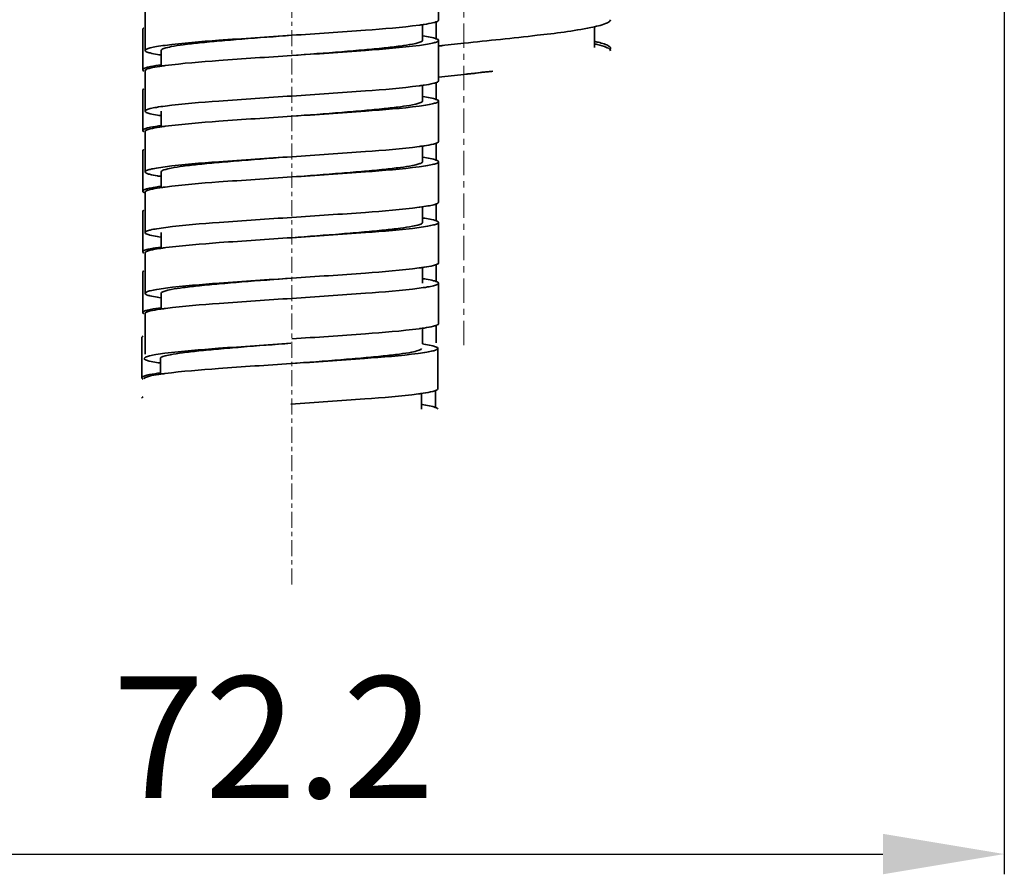
# Model space of a CAD drawing. Units: millimetres. Extents: x 889 to 1483, y -42 to 378.
# Drawn here: x 1297 to 1346, y 70 to 112 of the extents above; entities that cross this region are included whole.
import ezdxf

# ---------------------------------------------------------------- set-up
doc = ezdxf.new("R2010")
doc.units = ezdxf.units.MM
doc.linetypes.add('CENTER', pattern=[7, 4, -1, 1, -1])
doc.layers.add('中心线', color=1, linetype='CENTER', lineweight=13)
doc.layers.add('标注', color=6, linetype='Continuous', lineweight=13)
doc.dimstyles.new('1.5', dxfattribs={"dimscale": 2, "dimtxt": 3, "dimasz": 3, "dimexe": 0.5, "dimexo": 0.5, "dimgap": 1, "dimtad": 1, "dimdsep": 46, "dimtxsty": 'Standard', "dimcen": 2.5, "dimadec": 0, "dimazin": 0, "dimtfac": 1, "dimtmove": 0, "dimatfit": 3, "dimfxl": 1, "dimtfill": 1, "dimarcsym": 0})

# ---------------------------------------------------------------- blocks, each defined once
blk = doc.blocks.new('*D16')
at = {"layer": 'Defpoints', "color": 0, "transparency": 16777216}
for p in [(1345.727, 153.893), (1273.527, 152.174), (1345.727, 70.967)]:
    blk.add_point(p, dxfattribs=at)
at = {"layer": '标注', "color": 0, "lineweight": -2, "transparency": 16777216}
for p, q in [((1345.727, 152.893), (1345.727, 69.967)), ((1273.527, 151.174), (1273.527, 69.967)), ((1279.527, 70.967), (1339.727, 70.967))]:
    blk.add_line(p, q, dxfattribs=at)
at = {"layer": '标注', "color": 0, "transparency": 16777216}
for points in [[(1279.527, 71.967), (1279.527, 69.967), (1273.527, 70.967)], [(1339.727, 71.967), (1339.727, 69.967), (1345.727, 70.967)]]:
    blk.add_solid(points, dxfattribs=at)
at = {"layer": '标注', "color": 0, "transparency": 16777216, "insert": (1309.627, 75.967), "char_height": 6, "attachment_point": 5, "bg_fill": 3, "box_fill_scale": 1.1, "bg_fill_color": 256, "bg_fill_true_color": 13158600, "bg_fill_transparency": 16776960}
blk.add_mtext('72.2', dxfattribs=at)

msp = doc.modelspace()

# ---------------------------------------------------------------- linework, layer by layer
at = {"lineweight": 35}
for p, q in [((1317.777, 112.173), (1317.777, 114.173)), ((1303.277, 110.673), (1303.277, 112.673)), ((1316.828, 111.926), (1316.85, 111.929)), ((1316.977, 111.173), (1316.977, 111.952)), ((1317.658, 112.113), (1317.658, 111.22)), ((1303.158, 111.72), (1303.158, 109.72)), ((1325.477, 110.813), (1325.477, 111.853)), ((1317.777, 109.173), (1317.777, 111.173)), ((1304.077, 110.673), (1304.077, 109.893)), ((1303.277, 107.673), (1303.277, 109.673)), ((1317.658, 109.113), (1317.658, 108.22)), ((1303.158, 108.72), (1303.158, 106.72)), ((1316.825, 108.926), (1316.85, 108.929)), ((1316.977, 108.173), (1316.977, 108.952)), ((1317.777, 106.173), (1317.777, 108.173)), ((1304.077, 107.673), (1304.077, 106.893)), ((1303.277, 104.673), (1303.277, 106.673)), ((1317.658, 106.113), (1317.658, 105.22)), ((1303.158, 105.72), (1303.158, 103.72)), ((1316.823, 105.926), (1316.851, 105.93)), ((1316.977, 105.173), (1316.977, 105.953)), ((1317.777, 103.173), (1317.777, 105.173)), ((1304.077, 104.673), (1304.077, 103.893)), ((1303.277, 101.673), (1303.277, 103.673)), ((1303.158, 102.72), (1303.158, 100.72)), ((1316.977, 102.173), (1316.977, 102.953)), ((1317.658, 103.113), (1317.658, 102.261)), ((1317.777, 100.173), (1317.777, 102.173)), ((1304.077, 101.673), (1304.077, 100.893)), ((1303.277, 98.673), (1303.277, 100.673)), ((1316.977, 99.173), (1316.977, 99.953)), ((1317.658, 100.113), (1317.658, 99.22)), ((1303.158, 99.72), (1303.158, 97.72)), ((1317.777, 97.173), (1317.777, 99.173)), ((1304.077, 98.673), (1304.077, 97.893)), ((1303.277, 95.673), (1303.277, 97.673)), ((1316.977, 96.173), (1316.977, 96.953)), ((1317.658, 97.113), (1317.658, 96.22)), ((1303.118, 96.499), (1303.118, 94.499)), ((1317.736, 93.953), (1317.736, 95.953)), ((1304.036, 95.453), (1304.036, 94.672)), ((1317.618, 93.892), (1317.618, 92.999)), ((1316.936, 92.953), (1316.936, 93.732))]:
    msp.add_line(p, q, dxfattribs=at)
for centre, radius, start, end in [((1323.998, 104.458), 6.827, 76.3124, 77.1387), ((1324.001, 104.356), 6.804, 76.294, 77.1277), ((1303.941, 107.742), 2.17, 104.0498, 104.4474), ((1306.302, 94.326), 15.732, 97.437, 97.7154), ((1303.94, 104.746), 2.165, 104.0513, 104.4656), ((1306.301, 91.334), 15.724, 97.4405, 97.7144), ((1303.401, 104.016), 0.402, 243.5726, 245.5239), ((1303.939, 101.751), 2.161, 104.0528, 104.4848), ((1306.3, 88.343), 15.715, 97.4443, 97.7132), ((1314.785, 118.27), 15.479, 277.5478, 277.6776), ((1315.363, 91.207), 11.309, 81.5597, 81.677), ((1315.538, 92.374), 10.129, 81.0962, 81.566), ((1303.944, 98.73), 2.182, 104.0476, 104.3945), ((1306.334, 85.088), 15.972, 97.3318, 97.7492), ((1314.783, 115.286), 15.495, 277.5405, 277.6802), ((1303.944, 95.73), 2.183, 104.0465, 104.3943), ((1306.332, 82.107), 15.953, 97.34, 97.7466), ((1314.781, 112.3), 15.509, 277.5344, 277.6824), ((1303.904, 92.508), 2.183, 104.0451, 104.393), ((1306.289, 78.902), 15.938, 97.3464, 97.7447)]:
    msp.add_arc(centre, radius, start, end, dxfattribs=at)
for points, knots in [([(1310.527, 111.423), (1311.742, 111.503), (1313.843, 111.646), (1315.946, 111.809), (1316.828, 111.926)], [0, 0, 0, 0, 0.577914, 1, 1, 1, 1]), ([(1316.85, 111.929), (1316.92, 111.939), (1317.15, 111.972), (1317.379, 112.01), (1317.535, 112.05)], [0, 0, 0, 0, 0.306279, 1, 1, 1, 1]), ([(1317.535, 112.05), (1317.597, 112.066), (1317.676, 112.086), (1317.777, 112.145), (1317.777, 112.173)], [0, 0, 0, 0, 0.688095, 1, 1, 1, 1]), ([(1325.303, 111.807), (1325.548, 111.857), (1325.867, 111.931), (1326.191, 112.064), (1326.276, 112.155), (1326.276, 112.194)], [0, 0, 0, 0, 0.698629, 0.892924, 1, 1, 1, 1]), ([(1303.217, 111.78), (1303.201, 111.772), (1303.176, 111.758), (1303.158, 111.731), (1303.158, 111.72)], [0, 0, 0, 0, 0.612894, 1, 1, 1, 1]), ([(1310.527, 111.423), (1309.704, 111.363), (1308.508, 111.274), (1306.989, 111.148), (1306.02, 111.057), (1305.239, 110.969), (1304.622, 110.878), (1304.3, 110.804), (1304.076, 110.725), (1304.077, 110.673)], [0, 0, 0, 0, 0.379578, 0.551166, 0.701724, 0.825569, 0.918085, 0.976164, 1, 1, 1, 1]), ([(1304.266, 110.926), (1305.146, 111.041), (1307.235, 111.203), (1309.323, 111.344), (1310.527, 111.423)], [0, 0, 0, 0, 0.423909, 1, 1, 1, 1]), ([(1319.027, 111.035), (1320.235, 111.158), (1322.33, 111.376), (1324.427, 111.629), (1325.303, 111.807)], [0, 0, 0, 0, 0.576085, 1, 1, 1, 1]), ([(1303.277, 110.673), (1303.277, 110.703), (1303.382, 110.763), (1303.56, 110.81), (1303.879, 110.873), (1304.123, 110.907), (1304.266, 110.926)], [0, 0, 0, 0, 0.08616, 0.27784, 0.583597, 1, 1, 1, 1]), ([(1316.977, 111.173), (1316.977, 111.122), (1316.753, 111.043), (1316.431, 110.969), (1315.815, 110.878), (1315.033, 110.79), (1314.064, 110.699), (1312.545, 110.573), (1311.349, 110.484), (1310.527, 110.423)], [0, 0, 0, 0, 0.023838, 0.081923, 0.174433, 0.298276, 0.448838, 0.620424, 1, 1, 1, 1]), ([(1316.828, 110.926), (1315.946, 110.809), (1313.843, 110.646), (1311.742, 110.503), (1310.527, 110.423)], [0, 0, 0, 0, 0.422086, 1, 1, 1, 1]), ([(1317.777, 111.173), (1317.777, 111.145), (1317.676, 111.086), (1317.505, 111.04), (1317.199, 110.978), (1316.965, 110.945), (1316.828, 110.926)], [0, 0, 0, 0, 0.086864, 0.278503, 0.583909, 1, 1, 1, 1]), ([(1317.019, 111.394), (1317.071, 111.386), (1317.243, 111.359), (1317.415, 111.328), (1317.534, 111.297)], [0, 0, 0, 0, 0.298143, 1, 1, 1, 1]), ([(1317.534, 111.297), (1317.596, 111.281), (1317.675, 111.261), (1317.777, 111.202), (1317.777, 111.173)], [0, 0, 0, 0, 0.688435, 1, 1, 1, 1]), ([(1325.613, 111.091), (1325.654, 111.081), (1325.795, 111.045), (1325.934, 111.003), (1326.03, 110.966)], [0, 0, 0, 0, 0.290349, 1, 1, 1, 1]), ([(1325.613, 110.967), (1325.781, 110.926), (1325.991, 110.873), (1326.277, 110.726), (1326.277, 110.649)], [0, 0, 0, 0, 0.691282, 1, 1, 1, 1]), ([(1326.03, 110.966), (1326.067, 110.951), (1326.157, 110.912), (1326.277, 110.84), (1326.276, 110.773)], [0, 0, 0, 0, 0.370119, 1, 1, 1, 1]), ([(1303.521, 110.549), (1303.458, 110.565), (1303.378, 110.585), (1303.277, 110.644), (1303.277, 110.673)], [0, 0, 0, 0, 0.688577, 1, 1, 1, 1]), ([(1304.038, 110.453), (1303.987, 110.46), (1303.813, 110.487), (1303.64, 110.519), (1303.521, 110.549)], [0, 0, 0, 0, 0.29822, 1, 1, 1, 1]), ([(1310.527, 110.423), (1309.323, 110.344), (1307.235, 110.203), (1305.146, 110.041), (1304.266, 109.926)], [0, 0, 0, 0, 0.576091, 1, 1, 1, 1]), ([(1326.276, 110.773), (1326.276, 110.762), (1326.271, 110.74), (1326.258, 110.72), (1326.25, 110.711)], [0, 0, 0, 0, 0.464459, 1, 1, 1, 1]), ([(1303.414, 109.847), (1303.456, 109.857), (1303.672, 109.905), (1303.892, 109.937), (1304.068, 109.961)], [0, 0, 0, 0, 0.196114, 1, 1, 1, 1]), ([(1303.158, 109.72), (1303.158, 109.749), (1303.259, 109.807), (1303.338, 109.827), (1303.399, 109.843)], [0, 0, 0, 0, 0.311914, 1, 1, 1, 1]), ([(1303.216, 109.659), (1303.201, 109.667), (1303.175, 109.681), (1303.158, 109.709), (1303.158, 109.72)], [0, 0, 0, 0, 0.612598, 1, 1, 1, 1]), ([(1303.525, 109.799), (1303.462, 109.783), (1303.381, 109.762), (1303.277, 109.703), (1303.277, 109.673)], [0, 0, 0, 0, 0.689385, 1, 1, 1, 1]), ([(1304.19, 109.916), (1304.122, 109.907), (1303.899, 109.874), (1303.677, 109.837), (1303.525, 109.799)], [0, 0, 0, 0, 0.304507, 1, 1, 1, 1]), ([(1316.85, 108.929), (1316.921, 108.939), (1317.15, 108.972), (1317.379, 109.01), (1317.535, 109.05)], [0, 0, 0, 0, 0.306144, 1, 1, 1, 1]), ([(1317.535, 109.05), (1317.597, 109.066), (1317.676, 109.086), (1317.777, 109.145), (1317.777, 109.173)], [0, 0, 0, 0, 0.688202, 1, 1, 1, 1]), ([(1303.217, 108.78), (1303.201, 108.772), (1303.176, 108.758), (1303.158, 108.731), (1303.158, 108.72)], [0, 0, 0, 0, 0.613039, 1, 1, 1, 1]), ([(1310.527, 108.423), (1311.741, 108.503), (1313.842, 108.646), (1315.944, 108.809), (1316.825, 108.926)], [0, 0, 0, 0, 0.577799, 1, 1, 1, 1]), ([(1304.265, 107.926), (1305.145, 108.041), (1307.234, 108.203), (1309.323, 108.344), (1310.527, 108.423)], [0, 0, 0, 0, 0.423866, 1, 1, 1, 1]), ([(1316.976, 108.173), (1316.976, 108.122), (1316.753, 108.043), (1316.431, 107.969), (1315.815, 107.878), (1315.033, 107.79), (1314.064, 107.699), (1312.545, 107.573), (1311.349, 107.484), (1310.527, 107.423)], [0, 0, 0, 0, 0.023821, 0.081906, 0.174437, 0.29827, 0.448826, 0.620426, 1, 1, 1, 1]), ([(1317.777, 108.173), (1317.777, 108.145), (1317.676, 108.086), (1317.504, 108.04), (1317.198, 107.977), (1316.963, 107.944), (1316.825, 107.926)], [0, 0, 0, 0, 0.086822, 0.278464, 0.58389, 1, 1, 1, 1]), ([(1317.02, 108.394), (1317.071, 108.386), (1317.243, 108.359), (1317.415, 108.328), (1317.533, 108.298)], [0, 0, 0, 0, 0.298055, 1, 1, 1, 1]), ([(1317.533, 108.298), (1317.595, 108.282), (1317.675, 108.261), (1317.777, 108.202), (1317.777, 108.173)], [0, 0, 0, 0, 0.688494, 1, 1, 1, 1]), ([(1303.277, 107.673), (1303.277, 107.703), (1303.382, 107.763), (1303.559, 107.81), (1303.878, 107.873), (1304.122, 107.907), (1304.265, 107.926)], [0, 0, 0, 0, 0.086177, 0.277857, 0.583607, 1, 1, 1, 1]), ([(1303.521, 107.549), (1303.458, 107.565), (1303.378, 107.585), (1303.277, 107.644), (1303.277, 107.673)], [0, 0, 0, 0, 0.688581, 1, 1, 1, 1]), ([(1304.038, 107.453), (1303.987, 107.46), (1303.813, 107.487), (1303.64, 107.519), (1303.521, 107.549)], [0, 0, 0, 0, 0.298209, 1, 1, 1, 1]), ([(1316.825, 107.926), (1315.944, 107.809), (1313.842, 107.646), (1311.741, 107.503), (1310.527, 107.423)], [0, 0, 0, 0, 0.422201, 1, 1, 1, 1]), ([(1310.527, 107.423), (1309.323, 107.344), (1307.234, 107.203), (1305.145, 107.041), (1304.265, 106.926)], [0, 0, 0, 0, 0.576134, 1, 1, 1, 1]), ([(1303.158, 106.72), (1303.158, 106.748), (1303.258, 106.807), (1303.337, 106.827), (1303.399, 106.843)], [0, 0, 0, 0, 0.312029, 1, 1, 1, 1]), ([(1303.216, 106.659), (1303.201, 106.667), (1303.176, 106.681), (1303.158, 106.709), (1303.158, 106.72)], [0, 0, 0, 0, 0.612648, 1, 1, 1, 1]), ([(1303.525, 106.799), (1303.462, 106.783), (1303.381, 106.762), (1303.277, 106.703), (1303.277, 106.673)], [0, 0, 0, 0, 0.6894, 1, 1, 1, 1]), ([(1303.414, 106.847), (1303.456, 106.857), (1303.673, 106.905), (1303.892, 106.938), (1304.069, 106.962)], [0, 0, 0, 0, 0.196072, 1, 1, 1, 1]), ([(1304.19, 106.916), (1304.122, 106.907), (1303.9, 106.874), (1303.677, 106.837), (1303.525, 106.799)], [0, 0, 0, 0, 0.304504, 1, 1, 1, 1]), ([(1316.851, 105.93), (1316.921, 105.939), (1317.15, 105.972), (1317.379, 106.01), (1317.534, 106.05)], [0, 0, 0, 0, 0.306018, 1, 1, 1, 1]), ([(1317.534, 106.05), (1317.596, 106.066), (1317.675, 106.086), (1317.777, 106.145), (1317.777, 106.173)], [0, 0, 0, 0, 0.688303, 1, 1, 1, 1]), ([(1303.217, 105.78), (1303.201, 105.772), (1303.176, 105.758), (1303.158, 105.731), (1303.158, 105.72)], [0, 0, 0, 0, 0.613192, 1, 1, 1, 1]), ([(1310.527, 105.423), (1311.74, 105.503), (1313.841, 105.646), (1315.942, 105.809), (1316.823, 105.926)], [0, 0, 0, 0, 0.577692, 1, 1, 1, 1]), ([(1310.527, 105.423), (1309.704, 105.363), (1308.508, 105.274), (1306.989, 105.148), (1306.02, 105.057), (1305.238, 104.969), (1304.622, 104.878), (1304.3, 104.804), (1304.077, 104.725), (1304.077, 104.673)], [0, 0, 0, 0, 0.379576, 0.551172, 0.701727, 0.825567, 0.918095, 0.976172, 1, 1, 1, 1]), ([(1304.264, 104.926), (1305.144, 105.041), (1307.233, 105.203), (1309.322, 105.344), (1310.527, 105.423)], [0, 0, 0, 0, 0.423818, 1, 1, 1, 1]), ([(1316.977, 105.173), (1316.976, 105.122), (1316.753, 105.043), (1316.431, 104.969), (1315.815, 104.878), (1315.033, 104.79), (1314.064, 104.699), (1312.545, 104.573), (1311.349, 104.484), (1310.527, 104.423)], [0, 0, 0, 0, 0.023834, 0.081929, 0.174438, 0.298271, 0.44884, 0.620427, 1, 1, 1, 1]), ([(1317.777, 105.173), (1317.777, 105.144), (1317.676, 105.086), (1317.504, 105.04), (1317.196, 104.977), (1316.961, 104.944), (1316.823, 104.926)], [0, 0, 0, 0, 0.086783, 0.278427, 0.583872, 1, 1, 1, 1]), ([(1317.02, 105.393), (1317.072, 105.386), (1317.243, 105.359), (1317.415, 105.328), (1317.533, 105.298)], [0, 0, 0, 0, 0.297949, 1, 1, 1, 1]), ([(1317.533, 105.298), (1317.595, 105.282), (1317.675, 105.261), (1317.777, 105.203), (1317.777, 105.173)], [0, 0, 0, 0, 0.688572, 1, 1, 1, 1]), ([(1303.277, 104.673), (1303.277, 104.703), (1303.381, 104.762), (1303.559, 104.809), (1303.878, 104.873), (1304.121, 104.907), (1304.264, 104.926)], [0, 0, 0, 0, 0.086196, 0.277875, 0.583616, 1, 1, 1, 1]), ([(1303.493, 104.557), (1303.437, 104.572), (1303.365, 104.591), (1303.277, 104.647), (1303.277, 104.673)], [0, 0, 0, 0, 0.683352, 1, 1, 1, 1]), ([(1316.823, 104.926), (1315.942, 104.809), (1313.841, 104.646), (1311.74, 104.503), (1310.527, 104.423)], [0, 0, 0, 0, 0.422308, 1, 1, 1, 1]), ([(1304.061, 104.449), (1304.003, 104.458), (1303.813, 104.487), (1303.622, 104.521), (1303.493, 104.557)], [0, 0, 0, 0, 0.30419, 1, 1, 1, 1]), ([(1310.527, 104.423), (1309.322, 104.344), (1307.233, 104.203), (1305.144, 104.041), (1304.264, 103.926)], [0, 0, 0, 0, 0.576182, 1, 1, 1, 1]), ([(1303.158, 103.72), (1303.158, 103.748), (1303.258, 103.807), (1303.337, 103.827), (1303.398, 103.843)], [0, 0, 0, 0, 0.31215, 1, 1, 1, 1]), ([(1303.222, 103.656), (1303.205, 103.665), (1303.178, 103.679), (1303.158, 103.708), (1303.158, 103.72)], [0, 0, 0, 0, 0.618071, 1, 1, 1, 1]), ([(1303.525, 103.799), (1303.462, 103.783), (1303.381, 103.762), (1303.277, 103.703), (1303.277, 103.673)], [0, 0, 0, 0, 0.689407, 1, 1, 1, 1]), ([(1303.414, 103.847), (1303.456, 103.857), (1303.673, 103.905), (1303.893, 103.938), (1304.069, 103.962)], [0, 0, 0, 0, 0.196029, 1, 1, 1, 1]), ([(1304.191, 103.916), (1304.123, 103.907), (1303.9, 103.874), (1303.677, 103.837), (1303.525, 103.799)], [0, 0, 0, 0, 0.304509, 1, 1, 1, 1]), ([(1316.853, 102.93), (1316.986, 102.948), (1317.215, 102.98), (1317.512, 103.042), (1317.68, 103.087), (1317.777, 103.145), (1317.777, 103.173)], [0, 0, 0, 0, 0.415875, 0.721062, 0.912672, 1, 1, 1, 1]), ([(1303.217, 102.78), (1303.201, 102.772), (1303.176, 102.758), (1303.158, 102.731), (1303.158, 102.72)], [0, 0, 0, 0, 0.613355, 1, 1, 1, 1]), ([(1310.527, 102.423), (1311.739, 102.503), (1313.838, 102.645), (1315.937, 102.808), (1316.818, 102.925)], [0, 0, 0, 0, 0.577444, 1, 1, 1, 1]), ([(1304.296, 101.93), (1305.175, 102.043), (1307.253, 102.205), (1309.332, 102.345), (1310.527, 102.423)], [0, 0, 0, 0, 0.425308, 1, 1, 1, 1]), ([(1316.976, 102.173), (1316.977, 102.122), (1316.753, 102.043), (1316.431, 101.969), (1315.814, 101.878), (1315.033, 101.79), (1314.063, 101.699), (1312.545, 101.573), (1311.349, 101.484), (1310.527, 101.423)], [0, 0, 0, 0, 0.023828, 0.081924, 0.174458, 0.2983, 0.448853, 0.620441, 1, 1, 1, 1]), ([(1317.777, 102.173), (1317.777, 102.144), (1317.675, 102.086), (1317.502, 102.04), (1317.193, 101.977), (1316.956, 101.943), (1316.818, 101.925)], [0, 0, 0, 0, 0.086697, 0.278346, 0.583831, 1, 1, 1, 1]), ([(1317.105, 102.381), (1317.157, 102.372), (1317.326, 102.344), (1317.494, 102.311), (1317.607, 102.277)], [0, 0, 0, 0, 0.307727, 1, 1, 1, 1]), ([(1317.607, 102.277), (1317.616, 102.274), (1317.632, 102.269), (1317.647, 102.264), (1317.655, 102.261)], [0, 0, 0, 0, 0.518714, 1, 1, 1, 1]), ([(1317.655, 102.261), (1317.673, 102.254), (1317.716, 102.237), (1317.777, 102.205), (1317.777, 102.173)], [0, 0, 0, 0, 0.377043, 1, 1, 1, 1]), ([(1303.277, 101.673), (1303.277, 101.704), (1303.386, 101.764), (1303.568, 101.812), (1303.897, 101.877), (1304.149, 101.911), (1304.296, 101.93)], [0, 0, 0, 0, 0.085669, 0.277382, 0.58338, 1, 1, 1, 1]), ([(1303.52, 101.549), (1303.458, 101.565), (1303.378, 101.585), (1303.277, 101.644), (1303.277, 101.673)], [0, 0, 0, 0, 0.688483, 1, 1, 1, 1]), ([(1316.818, 101.925), (1315.937, 101.808), (1313.838, 101.645), (1311.739, 101.503), (1310.527, 101.423)], [0, 0, 0, 0, 0.422556, 1, 1, 1, 1]), ([(1304.039, 101.453), (1303.987, 101.46), (1303.813, 101.487), (1303.64, 101.519), (1303.52, 101.549)], [0, 0, 0, 0, 0.298337, 1, 1, 1, 1]), ([(1310.527, 101.423), (1309.332, 101.345), (1307.253, 101.205), (1305.175, 101.043), (1304.296, 100.93)], [0, 0, 0, 0, 0.574692, 1, 1, 1, 1]), ([(1303.158, 100.72), (1303.158, 100.749), (1303.26, 100.808), (1303.339, 100.828), (1303.401, 100.844)], [0, 0, 0, 0, 0.311578, 1, 1, 1, 1]), ([(1303.216, 100.66), (1303.2, 100.668), (1303.175, 100.682), (1303.158, 100.709), (1303.158, 100.72)], [0, 0, 0, 0, 0.611893, 1, 1, 1, 1]), ([(1303.531, 100.8), (1303.466, 100.784), (1303.384, 100.763), (1303.277, 100.703), (1303.277, 100.673)], [0, 0, 0, 0, 0.690355, 1, 1, 1, 1]), ([(1303.414, 100.847), (1303.456, 100.857), (1303.671, 100.905), (1303.89, 100.937), (1304.065, 100.961)], [0, 0, 0, 0, 0.196252, 1, 1, 1, 1]), ([(1304.181, 100.914), (1304.115, 100.905), (1303.897, 100.874), (1303.68, 100.838), (1303.531, 100.8)], [0, 0, 0, 0, 0.303192, 1, 1, 1, 1]), ([(1303.216, 99.78), (1303.201, 99.772), (1303.175, 99.758), (1303.158, 99.731), (1303.158, 99.72)], [0, 0, 0, 0, 0.61259, 1, 1, 1, 1]), ([(1310.527, 99.423), (1311.738, 99.503), (1313.836, 99.645), (1315.935, 99.808), (1316.816, 99.925)], [0, 0, 0, 0, 0.57735, 1, 1, 1, 1]), ([(1316.854, 99.93), (1316.923, 99.939), (1317.151, 99.972), (1317.378, 100.01), (1317.532, 100.049)], [0, 0, 0, 0, 0.305625, 1, 1, 1, 1]), ([(1317.532, 100.049), (1317.595, 100.065), (1317.675, 100.085), (1317.777, 100.144), (1317.777, 100.173)], [0, 0, 0, 0, 0.688615, 1, 1, 1, 1]), ([(1310.527, 99.423), (1309.704, 99.363), (1308.508, 99.274), (1306.989, 99.148), (1306.02, 99.057), (1305.238, 98.969), (1304.622, 98.878), (1304.3, 98.804), (1304.077, 98.725), (1304.077, 98.673)], [0, 0, 0, 0, 0.379573, 0.551174, 0.701731, 0.825562, 0.918092, 0.97618, 1, 1, 1, 1]), ([(1304.294, 98.929), (1305.173, 99.043), (1307.252, 99.205), (1309.331, 99.345), (1310.527, 99.423)], [0, 0, 0, 0, 0.4252, 1, 1, 1, 1]), ([(1317.017, 99.394), (1317.068, 99.386), (1317.242, 99.359), (1317.415, 99.328), (1317.534, 99.297)], [0, 0, 0, 0, 0.298329, 1, 1, 1, 1]), ([(1317.534, 99.297), (1317.596, 99.281), (1317.675, 99.261), (1317.777, 99.202), (1317.777, 99.173)], [0, 0, 0, 0, 0.688375, 1, 1, 1, 1]), ([(1303.277, 98.673), (1303.277, 98.704), (1303.385, 98.764), (1303.568, 98.812), (1303.896, 98.876), (1304.147, 98.91), (1304.294, 98.929)], [0, 0, 0, 0, 0.085707, 0.277419, 0.583398, 1, 1, 1, 1]), ([(1316.816, 98.925), (1315.935, 98.808), (1313.836, 98.645), (1311.738, 98.503), (1310.527, 98.423)], [0, 0, 0, 0, 0.42265, 1, 1, 1, 1]), ([(1317.777, 99.173), (1317.777, 99.144), (1317.675, 99.086), (1317.502, 99.039), (1317.192, 98.976), (1316.955, 98.943), (1316.816, 98.925)], [0, 0, 0, 0, 0.086661, 0.278312, 0.583815, 1, 1, 1, 1]), ([(1303.52, 98.549), (1303.458, 98.565), (1303.378, 98.585), (1303.277, 98.644), (1303.277, 98.673)], [0, 0, 0, 0, 0.6885, 1, 1, 1, 1]), ([(1304.039, 98.453), (1303.987, 98.46), (1303.813, 98.487), (1303.64, 98.519), (1303.52, 98.549)], [0, 0, 0, 0, 0.298321, 1, 1, 1, 1]), ([(1310.527, 98.423), (1309.331, 98.345), (1307.252, 98.205), (1305.173, 98.043), (1304.294, 97.929)], [0, 0, 0, 0, 0.5748, 1, 1, 1, 1]), ([(1303.158, 97.72), (1303.158, 97.749), (1303.26, 97.808), (1303.339, 97.828), (1303.401, 97.844)], [0, 0, 0, 0, 0.311579, 1, 1, 1, 1]), ([(1303.531, 97.8), (1303.466, 97.784), (1303.384, 97.763), (1303.277, 97.703), (1303.277, 97.673)], [0, 0, 0, 0, 0.690311, 1, 1, 1, 1]), ([(1303.414, 97.847), (1303.456, 97.857), (1303.672, 97.905), (1303.89, 97.937), (1304.065, 97.961)], [0, 0, 0, 0, 0.196245, 1, 1, 1, 1]), ([(1304.181, 97.915), (1304.115, 97.906), (1303.897, 97.874), (1303.68, 97.838), (1303.531, 97.8)], [0, 0, 0, 0, 0.303262, 1, 1, 1, 1]), ([(1303.216, 97.66), (1303.2, 97.668), (1303.175, 97.682), (1303.158, 97.709), (1303.158, 97.72)], [0, 0, 0, 0, 0.612079, 1, 1, 1, 1]), ([(1310.527, 96.423), (1311.738, 96.503), (1313.835, 96.645), (1315.933, 96.808), (1316.814, 96.925)], [0, 0, 0, 0, 0.577273, 1, 1, 1, 1]), ([(1316.854, 96.93), (1316.924, 96.939), (1317.151, 96.972), (1317.378, 97.01), (1317.532, 97.049)], [0, 0, 0, 0, 0.305532, 1, 1, 1, 1]), ([(1317.532, 97.049), (1317.594, 97.065), (1317.674, 97.085), (1317.777, 97.144), (1317.777, 97.173)], [0, 0, 0, 0, 0.68869, 1, 1, 1, 1]), ([(1303.176, 96.56), (1303.16, 96.551), (1303.135, 96.537), (1303.118, 96.51), (1303.118, 96.499)], [0, 0, 0, 0, 0.612589, 1, 1, 1, 1]), ([(1310.486, 96.203), (1309.663, 96.142), (1308.468, 96.054), (1306.949, 95.928), (1305.98, 95.836), (1305.198, 95.748), (1304.582, 95.657), (1304.26, 95.583), (1304.036, 95.505), (1304.036, 95.453)], [0, 0, 0, 0, 0.379576, 0.551163, 0.701724, 0.825568, 0.918078, 0.976162, 1, 1, 1, 1]), ([(1304.251, 95.709), (1305.13, 95.822), (1307.21, 95.984), (1309.29, 96.124), (1310.486, 96.203)], [0, 0, 0, 0, 0.425117, 1, 1, 1, 1]), ([(1316.936, 95.953), (1316.936, 95.901), (1316.712, 95.823), (1316.39, 95.749), (1315.774, 95.658), (1314.992, 95.57), (1314.023, 95.478), (1312.504, 95.352), (1311.309, 95.264), (1310.486, 95.203)], [0, 0, 0, 0, 0.023837, 0.081917, 0.174431, 0.298276, 0.448835, 0.620423, 1, 1, 1, 1]), ([(1317.736, 95.953), (1317.736, 95.924), (1317.634, 95.865), (1317.461, 95.819), (1317.15, 95.756), (1316.913, 95.723), (1316.774, 95.704)], [0, 0, 0, 0, 0.086632, 0.278285, 0.583802, 1, 1, 1, 1]), ([(1316.977, 96.173), (1317.028, 96.166), (1317.201, 96.139), (1317.374, 96.107), (1317.493, 96.077)], [0, 0, 0, 0, 0.298308, 1, 1, 1, 1]), ([(1317.493, 96.077), (1317.555, 96.061), (1317.635, 96.041), (1317.736, 95.982), (1317.736, 95.953)], [0, 0, 0, 0, 0.688369, 1, 1, 1, 1]), ([(1303.236, 95.453), (1303.236, 95.483), (1303.345, 95.543), (1303.527, 95.591), (1303.854, 95.656), (1304.105, 95.69), (1304.251, 95.709)], [0, 0, 0, 0, 0.085737, 0.277447, 0.583412, 1, 1, 1, 1]), ([(1303.48, 95.329), (1303.417, 95.345), (1303.338, 95.365), (1303.236, 95.424), (1303.236, 95.453)], [0, 0, 0, 0, 0.688518, 1, 1, 1, 1]), ([(1316.774, 95.704), (1315.893, 95.588), (1313.795, 95.425), (1311.697, 95.283), (1310.486, 95.203)], [0, 0, 0, 0, 0.422727, 1, 1, 1, 1]), ([(1303.998, 95.232), (1303.946, 95.24), (1303.773, 95.267), (1303.599, 95.298), (1303.48, 95.329)], [0, 0, 0, 0, 0.298302, 1, 1, 1, 1]), ([(1310.486, 95.203), (1309.29, 95.124), (1307.21, 94.984), (1305.13, 94.822), (1304.251, 94.709)], [0, 0, 0, 0, 0.574883, 1, 1, 1, 1]), ([(1303.118, 94.499), (1303.118, 94.528), (1303.219, 94.587), (1303.299, 94.607), (1303.361, 94.623)], [0, 0, 0, 0, 0.311572, 1, 1, 1, 1]), ([(1303.175, 94.439), (1303.16, 94.447), (1303.135, 94.461), (1303.118, 94.488), (1303.118, 94.499)], [0, 0, 0, 0, 0.61224, 1, 1, 1, 1]), ([(1303.49, 94.58), (1303.425, 94.563), (1303.343, 94.543), (1303.236, 94.483), (1303.236, 94.453)], [0, 0, 0, 0, 0.690292, 1, 1, 1, 1]), ([(1303.374, 94.626), (1303.416, 94.637), (1303.631, 94.684), (1303.85, 94.717), (1304.025, 94.741)], [0, 0, 0, 0, 0.196238, 1, 1, 1, 1]), ([(1304.141, 94.694), (1304.075, 94.685), (1303.857, 94.654), (1303.639, 94.617), (1303.49, 94.58)], [0, 0, 0, 0, 0.303303, 1, 1, 1, 1]), ([(1317.496, 93.83), (1317.558, 93.846), (1317.636, 93.866), (1317.736, 93.924), (1317.736, 93.953)], [0, 0, 0, 0, 0.687811, 1, 1, 1, 1]), ([(1303.176, 93.56), (1303.16, 93.551), (1303.135, 93.537), (1303.118, 93.51), (1303.118, 93.499)], [0, 0, 0, 0, 0.612578, 1, 1, 1, 1]), ([(1310.486, 93.203), (1311.703, 93.283), (1313.807, 93.426), (1315.911, 93.589), (1316.793, 93.707)], [0, 0, 0, 0, 0.578214, 1, 1, 1, 1]), ([(1316.793, 93.707), (1316.866, 93.716), (1317.101, 93.75), (1317.337, 93.789), (1317.496, 93.83)], [0, 0, 0, 0, 0.307176, 1, 1, 1, 1]), ([(1316.977, 93.173), (1317.029, 93.166), (1317.202, 93.139), (1317.374, 93.107), (1317.493, 93.077)], [0, 0, 0, 0, 0.29828, 1, 1, 1, 1]), ([(1317.493, 93.077), (1317.555, 93.061), (1317.635, 93.041), (1317.736, 92.982), (1317.736, 92.953)], [0, 0, 0, 0, 0.688367, 1, 1, 1, 1])]:
    msp.add_open_spline(points, degree=3, knots=knots, dxfattribs=at)
for points in [[(1317.777, 110.908), (1318.193, 110.95), (1318.61, 110.992), (1319.027, 111.035)], [(1317.777, 110.891), (1318.193, 110.94), (1318.61, 110.987), (1319.027, 111.035)], [(1319.027, 109.49), (1318.61, 109.448), (1318.193, 109.405), (1317.777, 109.361)], [(1319.027, 109.49), (1319.504, 109.545), (1319.982, 109.599), (1320.459, 109.655)], [(1320.415, 109.631), (1319.952, 109.584), (1319.489, 109.537), (1319.027, 109.49)]]:
    msp.add_open_spline(points, degree=3, dxfattribs=at)
at = {"layer": '中心线', "ltscale": 0.3}
msp.add_line((1319.027, 96.107), (1319.027, 335.054), dxfattribs=at)
at = {"layer": '中心线', "ltscale": 0.2}
msp.add_line((1310.527, 84.282), (1310.527, 158.52), dxfattribs=at)

# ---------------------------------------------------------------- next in the draw order: dimensions: what is measured, and where the dimension line sits
at = {"layer": '标注'}
dim = msp.add_linear_dim(base=(1345.727, 70.967), p1=(1273.527, 152.174), p2=(1345.727, 153.893), dimstyle='1.5', dxfattribs=at)
dim.commit()
dim.dimension.update_dxf_attribs({"geometry": '*D16', "text_midpoint": (1309.627, 70.967), "dimtype": 160})

doc.saveas('drawing.dxf')
